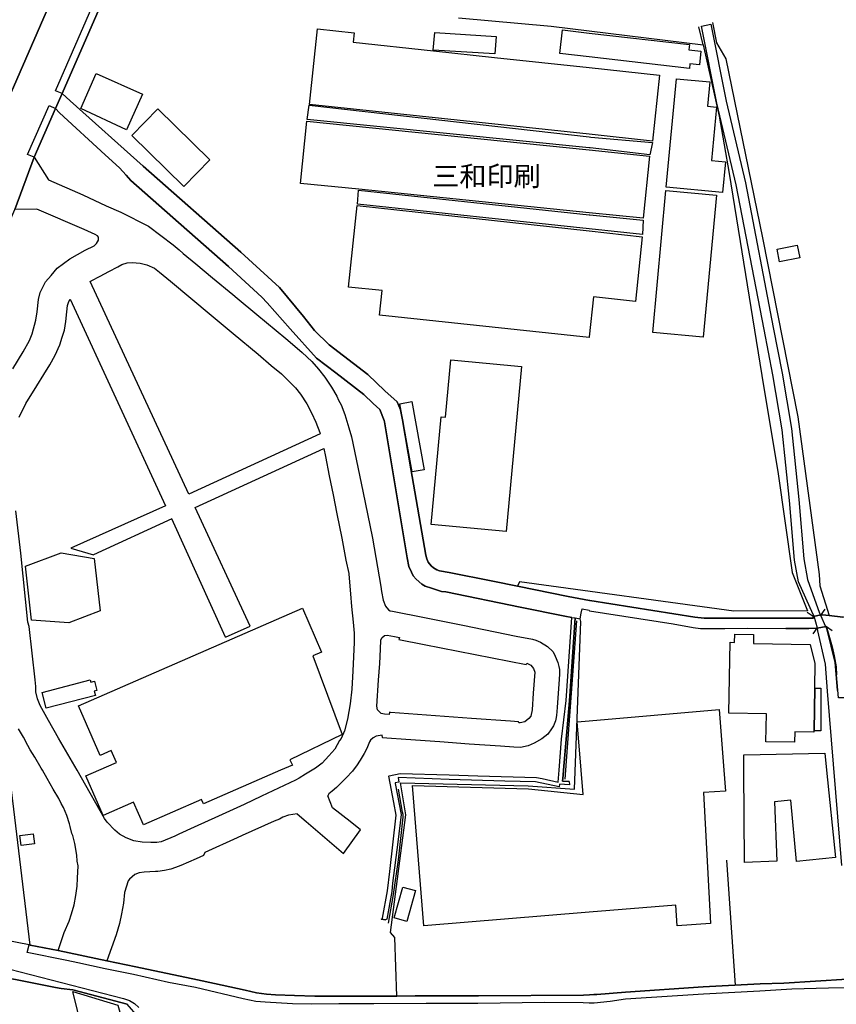
# Model space of a CAD drawing. Extents: x -10 to 410, y -24 to 273.
# Drawn here: x 199 to 286, y 100 to 205 of the extents above; entities that cross this region are included whole.
import ezdxf

# ---------------------------------------------------------------- set-up
doc = ezdxf.new("R2010")
doc.units = 0
for name, color, linetype in [('01_CYUKI_PNT', 2, 'Continuous'), ('05_DM_LINE', 7, 'Continuous'), ('06_HOUSE_POLY', 160, 'Continuous'), ('07_HODO_POLY', 1, 'Continuous'), ('08_ROAD_LINE', 3, 'Continuous'), ('09_ROAD_POLY', 5, 'Continuous'), ('12_KASEN_LINE', 4, 'Continuous'), ('13_KASEN_POLY', 253, 'Continuous')]:
    doc.layers.add(name, color=color, linetype=linetype)
doc.styles.add('STD', font='txt')

msp = doc.modelspace()

# ---------------------------------------------------------------- linework, layer by layer
at = {"layer": '05_DM_LINE', "color": 253}
for p, q in [((271.492472, 201.873294), (271.032552, 203.810815)), ((204.617657, 148.650703), (207.008209, 147.947559)), ((283.102789, 141.43185), (282.487839, 141.857663)), ((283.947526, 141.580333), (284.37334, 142.197522)), ((283.947526, 141.580333), (283.102789, 141.43185)), ((220.953611, 139.248348), (223.572572, 140.392809)), ((283.5131, 140.181969), (283.083496, 139.56857)), ((284.508388, 140.361631), (283.5131, 140.181969)), ((284.508388, 140.361631), (285.123337, 139.931855)), ((237.343308, 137.963155), (237.388094, 138.900566)), ((237.388094, 138.900566), (237.503505, 139.166182)), ((237.503505, 139.166182), (237.772911, 139.39287)), ((237.772911, 139.39287), (238.052998, 139.443685)), ((238.052998, 139.443685), (238.828488, 139.310704)), ((238.828488, 139.310704), (239.362823, 139.193571)), ((239.362823, 139.193571), (239.312869, 138.986521)), ((239.312869, 138.986521), (241.982818, 138.447536)), ((237.277851, 136.447485), (237.343308, 137.963155)), ((237.157617, 134.681874), (237.277851, 136.447485)), ((252.828668, 136.486587), (253.267917, 136.263862)), ((253.267917, 136.263862), (253.548348, 135.935716)), ((253.678228, 135.541253), (253.513208, 133.326401)), ((253.548348, 135.935716), (253.678228, 135.541253)), ((236.97296, 131.94354), (237.157617, 134.681874)), ((237.048408, 131.556828), (236.97296, 131.94354)), ((246.968216, 130.642844), (238.407498, 131.271746)), ((251.093028, 130.3538), (246.968216, 130.642844)), ((251.968083, 130.28731), (251.093028, 130.3538)), ((253.043297, 130.615455), (252.617483, 130.283521)), ((233.442771, 116.341908), (235.248345, 118.842014)), ((273.947792, 115.638764), (274.878312, 102.427856))]:
    msp.add_line(p, q, dxfattribs=at)
for points in [[(245.607747, 204.75615), (255.392852, 203.873344), (271.492472, 201.873294), (273.163344, 194.338181), (274.242692, 188.275674), (277.873478, 165.806934), (279.378296, 156.748227), (280.888281, 146.060852), (282.512988, 142.006147), (274.732929, 141.971007), (252.04353, 145.092091), (251.853016, 144.623214), (249.242668, 145.150658), (244.623484, 146.05689), (243.593056, 146.26394), (243.328472, 146.357647), (242.968115, 146.568659), (242.713178, 146.795174), (242.418278, 147.150708), (242.242578, 147.521745), (242.168509, 147.916208), (240.56275, 157.025557), (239.682872, 162.228685), (239.492703, 163.27565), (239.133379, 164.131067), (237.822521, 165.302916), (236.01798, 167.002209), (231.923139, 170.170147), (230.397995, 171.685817), (229.208404, 173.142748), (226.683149, 176.216979), (222.588308, 179.943538), (212.263013, 189.041347), (204.532563, 195.967022), (203.687826, 196.728733)], [(272.468123, 204.256094), (272.897727, 202.115484), (273.867521, 200.408439), (277.768058, 181.46317), (281.482905, 162.525652), (283.7484, 145.873267), (283.833493, 144.646813), (284.788474, 141.525556), (286.248505, 141.353818), (289.638135, 142.361509), (294.652816, 146.920231), (296.857677, 150.115557), (300.102957, 153.053018), (309.01783, 161.361555), (307.907476, 163.685788), (307.23775, 165.088114), (305.442855, 167.713105), (304.222947, 168.888916), (303.18804, 169.857677), (302.302995, 170.857616)], [(256.15284, 123.889079), (256.242757, 125.150673), (256.487703, 128.455381), (256.987587, 132.517837), (257.593235, 141.310754), (256.838414, 141.470951), (252.133103, 142.40061), (244.272773, 144.013949), (243.812853, 144.080267), (242.753486, 144.400661), (242.072735, 144.638889), (241.723058, 144.841977), (241.138081, 145.357708), (240.828711, 145.71307), (240.628206, 146.103743), (240.367757, 146.697506), (240.187923, 147.611662), (238.453662, 158.002242), (237.768088, 162.013883), (237.748451, 162.14273), (237.273028, 163.318541), (236.58332, 163.96708), (235.607669, 164.896739), (232.623527, 167.181871), (230.602979, 168.752146), (227.807973, 171.857727), (225.392961, 174.595889), (224.80316, 175.193613), (221.277794, 178.428041), (215.402873, 183.623245), (210.953532, 187.53739), (210.458472, 188.096012), (209.748437, 188.877188), (208.248443, 190.240412), (203.407739, 194.693542), (202.998462, 195.158458)], [(200.722976, 189.998222), (202.242608, 187.623345), (205.893031, 186.013969), (208.348006, 184.861584), (209.913458, 184.201332), (212.817673, 182.717013), (215.428022, 180.728676), (216.078456, 180.205366), (216.498413, 179.81073), (217.822708, 178.728798), (219.583496, 177.248268), (221.763208, 175.482657), (222.213137, 175.095945), (224.293286, 173.365473), (226.338295, 171.681855), (227.357699, 170.8304), (227.817963, 170.431974), (229.078524, 169.357621), (230.107918, 168.377147), (230.817952, 167.580296), (231.478033, 166.728841), (232.173253, 165.685838), (232.742727, 164.717078), (232.932897, 164.302977), (233.187834, 163.818597), (233.583331, 162.783518), (234.018102, 161.373268), (234.282685, 160.408469), (235.487779, 154.681859), (236.49857, 149.697495), (237.388094, 144.607711), (237.473188, 144.068553), (237.628217, 143.138894), (237.878331, 142.498279), (238.192868, 142.12328), (238.367535, 142.033363), (238.628328, 141.971007), (242.017958, 141.322468), (246.078692, 140.498229), (251.723136, 139.346016), (253.447751, 139.033374), (253.777791, 138.916241), (254.277675, 138.713152), (255.013203, 138.240485), (255.578543, 137.7015), (255.723237, 137.4631), (255.953369, 136.986643), (256.008146, 136.803019), (256.112533, 136.537402), (256.218297, 136.131053), (256.272729, 135.822545), (256.288577, 135.357629), (256.263083, 134.740441), (256.183157, 133.787355), (256.027783, 131.787305), (255.968183, 130.931887), (255.897903, 130.560851), (255.862763, 130.381017), (255.647789, 129.842032), (255.447629, 129.52181), (255.038352, 128.982652), (254.428225, 128.486559), (253.623451, 128.00614), (252.992654, 127.72881), (252.178234, 127.5569), (251.468199, 127.603753), (250.038485, 127.69746), (246.732916, 127.931898), (243.623372, 128.1467), (240.027726, 128.400604), (238.032671, 128.556839), (237.617537, 128.588189), (237.56276, 128.63108), (237.548291, 128.853806), (236.91336, 128.756137), (236.58332, 128.591979), (236.31288, 128.345999), (236.192646, 128.158413), (235.902913, 127.470945), (235.633162, 126.943673), (235.213205, 126.232605), (234.822531, 125.611627), (234.478022, 125.150673), (234.402919, 125.053004), (233.732848, 124.337975), (233.147871, 123.748174), (232.692773, 123.330284), (232.237676, 122.927897), (231.913493, 122.670204), (231.80325, 122.443517)], [(198.487798, 167.611647), (199.567836, 169.427901), (200.227916, 170.627139), (200.51317, 171.310818), (200.923136, 172.763959), (201.04337, 173.63109), (201.203567, 174.951423), (201.37341, 175.705382), (201.947708, 176.822454), (202.522694, 177.502171), (203.178296, 178.252169), (204.518094, 179.267783), (206.147968, 180.177977), (207.067809, 180.623256), (207.338249, 180.857694), (207.558046, 181.236483), (207.558046, 181.322438), (207.527729, 181.556877), (207.428166, 181.693647), (207.178052, 181.842131), (206.022911, 182.353727), (201.0227, 184.502261), (198.692782, 184.455235)], [(230.977805, 160.748328), (217.10785, 154.353714), (206.663354, 176.861556), (206.748448, 176.912371), (207.718243, 177.431892), (208.638083, 177.927985), (209.588241, 178.408404), (210.023012, 178.638881), (210.558035, 178.826466), (211.112695, 178.877281), (211.963289, 178.791326), (212.638184, 178.615454), (213.468107, 178.252169), (214.003475, 177.857705), (215.147936, 176.900658), (219.458439, 173.306906), (221.788357, 171.365423), (224.427989, 169.17796), (225.808095, 167.97097), (226.888132, 167.091954), (227.703586, 166.28339), (228.373313, 165.603673), (228.892833, 164.943593), (229.562904, 163.90059), (230.078635, 162.947504), (230.513062, 161.982705), (230.947833, 160.873212), (230.977805, 160.748328)], [(199.143056, 162.521691), (199.852917, 163.93573), (201.017877, 165.806934), (201.753404, 167.025636), (202.393159, 168.056925), (202.963322, 169.045151), (203.453559, 170.142759), (203.713319, 170.955284), (203.928293, 171.693568), (204.072643, 172.615476), (204.188053, 173.66244), (204.263156, 174.303056), (204.413363, 174.748334), (204.558057, 174.978811), (214.628415, 153.131049), (204.617657, 148.650703)], [(200.322656, 106.65051), (194.272896, 156.560814), (194.022955, 158.65836), (193.942856, 159.162378), (193.732878, 159.287435), (192.638026, 159.381141), (187.838319, 159.451421)], [(223.572572, 140.392809), (217.772754, 152.963101), (231.37847, 159.178053), (231.538666, 158.330387), (231.942776, 156.287273), (232.362733, 154.295147), (232.753407, 152.287345), (233.258114, 149.693533), (233.703564, 147.381185), (234.003288, 145.963184), (234.012934, 145.888942), (234.178299, 143.818612), (234.308179, 142.467101), (234.473199, 140.830336), (234.572762, 139.662276), (234.572762, 138.662337), (234.418422, 135.6701), (234.313002, 133.740502), (234.143159, 132.170227), (233.888222, 130.560851), (233.548191, 129.326473), (233.187834, 128.525661), (233.01799, 128.287432), (232.532576, 127.392741), (231.902813, 126.685807), (231.178309, 125.908421), (230.487568, 125.38115), (230.123421, 125.150673), (229.447493, 124.728821), (228.75813, 124.330396), (228.383303, 124.091995), (224.772843, 122.412511), (222.947632, 121.525743), (220.23772, 120.291366), (217.663544, 119.138981), (216.027813, 118.38106), (215.617502, 118.185723), (214.157471, 117.576286), (213.708575, 117.506006), (213.08329, 117.498427), (212.147947, 117.533567), (211.277715, 117.68584), (210.453649, 117.99831), (209.772898, 118.377271), (209.2582, 118.818587), (208.453426, 119.666425), (208.182986, 120.045041), (205.74248, 124.353822), (205.277737, 125.150673), (204.543243, 126.416229), (203.322645, 128.533412), (202.242608, 130.420119), (201.362731, 131.990565), (201.098147, 132.716964), (200.90281, 133.451458), (200.897987, 134.021794), (200.833564, 134.720976), (200.197599, 140.345955), (200.067719, 140.822584), (199.322717, 148.123258), (198.80802, 152.596026)], [(220.953611, 139.248348), (215.308133, 151.763863), (207.008209, 147.947559)], [(219.817763, 102.603901), (223.053052, 101.889044), (224.242643, 101.627216), (225.288574, 101.46323), (226.268015, 101.388816), (228.258247, 101.330249), (230.402818, 101.252045), (233.008344, 101.263759), (236.688051, 101.267893), (239.103063, 101.275472), (238.892912, 107.455284), (238.407498, 107.998231), (240.05322, 120.447428), (239.477889, 123.830168), (252.983008, 123.521832), (257.867464, 123.170087), (258.538569, 140.881151), (258.482758, 141.18587), (258.567852, 141.767746), (258.668449, 142.232662), (259.418446, 142.076427), (259.473223, 142.002185), (268.308171, 140.627247), (270.413468, 140.271714), (271.183103, 140.15837), (271.548283, 140.150618), (273.777604, 140.162332)], [(241.982818, 138.447536), (252.77768, 136.338104), (252.828668, 136.486587)], [(253.513208, 133.326401), (253.383328, 131.545114), (253.267917, 130.881072), (253.043297, 130.615455)], [(238.407498, 131.271746), (238.298288, 131.291211), (238.267971, 131.056944), (237.768088, 131.088123), (237.447694, 131.166326), (237.048408, 131.556828)], [(252.617483, 130.283521), (252.123456, 130.166215), (251.9984, 130.162425), (251.968083, 130.28731)], [(203.273036, 106.072423), (203.918302, 108.002021), (204.45367, 109.185756), (204.69276, 109.951256), (204.968023, 110.920017), (205.157503, 111.892912), (205.277737, 112.877176), (205.3177, 113.728803), (205.373511, 115.053098), (205.277737, 115.552981), (205.248454, 116.169998), (205.043471, 117.400586), (204.82264, 118.248424), (204.737891, 118.467187), (204.558057, 119.217185), (204.463317, 119.502094), (204.203556, 120.373359), (203.822529, 121.232566), (203.603076, 121.6508), (203.357785, 122.158607), (202.758339, 123.170087), (202.112728, 124.287332), (201.617668, 125.150673), (201.492611, 125.365474), (200.80807, 126.545247), (200.308187, 127.302996), (200.058073, 127.787377), (199.607799, 128.638832), (199.072603, 129.545237)], [(235.248345, 118.842014), (234.157628, 119.728781), (232.29831, 121.170209), (231.80325, 122.443517)], [(228.548324, 120.533556), (228.093226, 120.478779), (227.638129, 120.396785), (227.018012, 120.178022), (226.673158, 119.998188), (226.133312, 119.763921), (222.748505, 118.236711), (222.197635, 118.006234), (218.782511, 116.466965), (218.633339, 116.127279), (217.862671, 115.795171), (216.242442, 115.092027), (215.66849, 114.861551), (215.173085, 114.693774), (214.517828, 114.545291), (213.798147, 114.44745), (213.562847, 114.431947), (212.95341, 114.4161), (212.367744, 114.38096), (211.853046, 114.318604), (211.387958, 114.127056), (210.808149, 113.638886), (210.673101, 113.466976), (210.288628, 112.240522), (210.173218, 111.107775), (209.973058, 109.951256), (209.763251, 108.955279), (209.418397, 107.740538), (208.428277, 104.982739)], [(228.548324, 120.533556), (229.508127, 119.740495), (233.442771, 116.341908)], [(260.22322, 101.447382), (259.923153, 101.420166), (259.458409, 101.39295), (258.833469, 101.35781), (247.718213, 101.306822), (241.023014, 101.287185)]]:
    msp.add_lwpolyline(points, dxfattribs=at)
at = {"layer": '06_HOUSE_POLY', "color": 255}
for points in [[(266.134315, 191.701477), (259.418446, 192.424086), (229.854015, 195.592023), (230.708398, 203.58809), (234.578619, 203.174162), (234.473888, 202.154586), (242.953646, 201.248353), (249.424224, 200.556923), (259.418446, 199.486532), (266.878456, 198.685719), (266.134315, 191.701477)], [(249.458331, 200.931921), (242.943655, 201.334136), (243.094206, 203.193627), (249.598891, 202.756099), (249.458331, 200.931921)], [(270.023828, 199.388863), (259.418446, 200.619451), (256.313726, 200.978775), (256.603803, 203.463205), (259.418446, 203.13885), (270.019005, 201.908434), (269.958371, 201.3772), (271.238569, 201.232678), (271.108689, 199.779537), (270.083428, 199.892881), (270.023828, 199.388863)], [(210.498435, 192.896753), (205.683914, 195.138821), (207.299319, 198.853668), (212.188943, 196.658453), (210.498435, 192.896753)], [(273.518877, 186.252197), (267.573676, 186.818571), (268.668528, 198.299007), (272.174257, 197.967072), (271.928966, 195.396686), (272.889114, 195.30298), (272.348923, 189.654574), (273.828592, 189.513841), (273.518877, 186.252197)], [(216.573516, 186.916239), (211.058952, 192.299029), (213.799181, 195.107643), (219.318913, 189.728815), (216.573516, 186.916239)], [(265.844238, 190.236622), (259.543503, 190.994371), (259.418446, 191.006085), (229.618715, 194.006074), (229.828521, 195.498317), (259.418446, 192.158469), (259.594146, 192.138832), (266.108822, 191.549032), (265.844238, 190.236622)], [(265.149018, 183.541252), (259.418446, 184.127262), (235.058865, 186.607731), (228.908681, 187.232671), (229.578407, 193.806947), (259.418446, 190.767856), (265.818745, 190.111565), (265.149018, 183.541252)], [(265.068747, 181.826455), (259.418446, 182.427969), (234.923128, 185.029533), (235.048185, 186.513852), (259.418446, 183.896785), (259.47908, 183.892824), (265.14385, 183.338163), (265.068747, 181.826455)], [(271.488683, 170.963208), (266.148785, 171.463091), (267.548183, 186.482674), (272.893937, 185.98658), (271.488683, 170.963208)], [(259.408455, 170.928068), (237.253391, 173.279518), (237.528654, 175.892795), (233.993641, 176.267794), (234.903836, 184.892763), (259.418446, 182.220919), (265.033607, 181.588227), (264.31875, 174.756086), (259.86872, 175.232715), (259.418446, 171.006099), (259.408455, 170.928068)], [(279.548139, 178.943599), (279.293202, 180.271684), (281.433984, 180.685784), (281.693745, 179.3577), (279.548139, 178.943599)], [(250.638276, 150.424065), (242.713178, 151.158388), (243.773923, 162.556831), (244.248313, 162.513939), (244.809174, 168.556809), (252.264016, 167.861589), (250.638276, 150.424065)], [(240.7133, 156.709298), (239.418289, 163.924017), (240.679194, 164.146742), (241.983851, 156.935813), (240.7133, 156.709298)], [(204.39407, 140.736629), (200.463216, 141.041176), (199.838276, 146.75211), (203.593085, 148.138934), (207.078488, 147.549133), (207.728923, 142.002185), (204.39407, 140.736629)], [(212.283683, 119.392885), (211.243609, 121.771723), (208.017966, 120.361646), (206.188965, 124.549159), (207.563902, 125.154462), (209.443891, 125.966988), (208.888197, 127.24443), (207.71342, 126.728699), (205.428288, 131.966966), (229.108841, 142.314655), (231.138002, 137.658436), (230.218161, 137.256049), (233.308067, 128.924086), (227.788336, 126.267745), (228.038449, 125.697582), (226.783746, 125.154462), (218.642985, 121.591889), (218.428011, 122.07627), (212.283683, 119.392885)], [(281.138051, 128.11156), (278.108778, 128.174089), (278.163555, 131.107587), (274.178269, 131.17804), (274.318829, 138.689726), (274.803209, 138.678012), (274.818712, 139.537391), (276.803087, 139.502252), (276.788618, 138.568631), (282.783773, 138.459249), (283.298126, 136.43181), (283.253339, 133.857635), (283.168245, 129.334224), (283.168245, 129.166276), (281.158721, 129.209167), (281.138051, 128.11156)], [(202.013165, 131.713063), (201.57357, 133.396681), (206.673345, 134.732689), (206.738802, 134.478786), (207.103982, 134.572492), (207.358919, 133.592018), (207.093302, 133.521738), (207.213192, 133.072498), (202.013165, 131.713063)], [(283.91342, 129.334224), (283.258162, 129.334224), (283.318796, 133.853673), (283.908596, 133.83817), (283.91342, 129.334224)], [(268.727783, 108.697586), (268.588257, 110.89659), (259.423269, 110.146593), (241.958358, 108.713089), (240.743617, 123.549048), (252.998511, 123.174221), (258.793506, 122.576497), (258.578532, 125.154462), (258.153752, 130.283521), (259.418446, 130.39273), (273.163344, 131.568541), (273.678041, 125.154462), (273.858908, 122.93961), (271.523823, 122.791127), (272.243503, 108.943566), (268.727783, 108.697586)], [(275.858786, 115.392784), (275.788506, 125.154462), (275.77886, 126.787438), (284.348191, 126.951424), (284.533537, 125.154462), (285.478871, 115.927808), (281.343034, 115.517841), (280.758057, 121.982563), (279.018972, 121.806863), (279.27391, 115.537478), (275.858786, 115.392784)], [(199.363714, 117.19767), (199.238657, 118.248424), (200.633059, 118.4162), (200.762939, 117.361656), (199.363714, 117.19767)], [(240.153817, 109.166119), (238.818842, 109.54129), (239.729036, 112.798972), (241.064011, 112.424146), (240.153817, 109.166119)], [(206.793235, 93.721067), (204.828497, 101.767776), (209.598231, 100.302922), (210.468118, 97.197512), (210.028868, 97.056953), (210.478109, 94.755973), (206.793235, 93.721067)]]:
    msp.add_lwpolyline(points, close=True, dxfattribs=at)
at = {"layer": '07_HODO_POLY', "color": 253}
for points in [[(209.338471, 209.69745), (203.687826, 196.728733), (203.003285, 197.0257), (208.647729, 210.002169)], [(286.697746, 102.131234), (284.723017, 102.107807), (280.852797, 101.998253), (277.487627, 101.787413), (271.498329, 101.482522), (263.263173, 100.927862), (261.657758, 100.705309), (259.94279, 100.521685), (259.423269, 100.502048), (258.798329, 100.553035), (254.692809, 100.591965), (247.668259, 100.498258), (242.197792, 100.490335), (236.657734, 100.447616), (232.953567, 100.435902), (230.097928, 100.427979), (228.038449, 100.463118), (225.177987, 100.627105), (224.168229, 100.701519), (222.822575, 100.990563), (217.803071, 102.166374), (214.942952, 102.701397), (211.258078, 103.541311), (208.263257, 104.146615), (205.367654, 104.783613), (204.192877, 105.041306), (200.003296, 105.865373), (200.192776, 106.678071), (200.322656, 106.65051), (203.273036, 106.072423), (208.428277, 104.982739), (211.473052, 104.346086), (218.013222, 102.998364), (219.817763, 102.603901), (223.053052, 101.889044), (224.242643, 101.627216), (225.288574, 101.46323), (226.268015, 101.388816), (228.258247, 101.330249), (228.258247, 101.330249), (230.402818, 101.252045), (233.008344, 101.263759), (236.688051, 101.267893), (239.103063, 101.275472), (241.023014, 101.287185), (247.718213, 101.306822), (258.833469, 101.35781), (259.458409, 101.39295), (259.923153, 101.420166), (260.22322, 101.447382), (263.277642, 101.697496), (271.468012, 102.252157), (277.508298, 102.560837), (280.013227, 102.639041), (286.713249, 103.045218)], [(193.748381, 105.232509), (210.188032, 101.025703), (210.817795, 100.810729), (211.347995, 100.498258), (211.793446, 100.076579)], [(210.567681, 100.396628), (204.812994, 101.927973), (203.607899, 102.05303), (202.977791, 102.16224), (194.293395, 103.916138)]]:
    msp.add_lwpolyline(points, dxfattribs=at)
msp.add_lwpolyline([(202.998462, 195.158458), (200.722976, 189.998222), (200.038436, 190.295189), (202.312888, 195.455253), (202.998462, 195.158458)], close=True, dxfattribs=at)
at = {"layer": '08_ROAD_LINE', "color": 253}
for p, q in [((200.722976, 189.998222), (202.998462, 195.158458)), ((200.722976, 189.998222), (198.692782, 184.455235)), ((257.942912, 141.263901), (258.482758, 141.18587)), ((283.102789, 141.43185), (283.947526, 141.580333)), ((283.947526, 141.580333), (284.098077, 141.607722)), ((284.098077, 141.607722), (284.788474, 141.525556)), ((284.788474, 141.525556), (286.248505, 141.353818)), ((284.508388, 140.361631), (283.5131, 140.181969)), ((257.307981, 123.955225), (257.343121, 123.627252)), ((237.43288, 109.392806), (237.893145, 109.322526)), ((203.273036, 106.072423), (208.428277, 104.982739)), ((241.023014, 101.287185), (239.103063, 101.275472))]:
    msp.add_line(p, q, dxfattribs=at)
for points in [[(197.697666, 195.486603), (204.753394, 211.701462), (210.637961, 225.115458), (212.102816, 228.537299)], [(203.687826, 196.728733), (209.338471, 209.69745), (215.223039, 223.127121), (216.53252, 226.181887)], [(203.687826, 196.728733), (204.532563, 195.967022), (212.263013, 189.041347), (222.588308, 179.943538), (226.683149, 176.216979), (229.208404, 173.142748), (230.397995, 171.685817), (231.923139, 170.170147), (236.01798, 167.002209), (237.822521, 165.302916), (239.133379, 164.131067), (239.492703, 163.27565), (239.682872, 162.228685), (240.56275, 157.025557), (242.168509, 147.916208), (242.242578, 147.521745), (242.418278, 147.150708), (242.713178, 146.795174), (242.968115, 146.568659), (243.328472, 146.357647), (243.593056, 146.26394), (244.623484, 146.05689), (249.242668, 145.150658), (251.853016, 144.623214)], [(202.998462, 195.158458), (203.407739, 194.693542), (208.248443, 190.240412), (209.748437, 188.877188), (210.458472, 188.096012), (210.953532, 187.53739), (215.402873, 183.623245), (221.277794, 178.428041), (224.80316, 175.193613), (225.392961, 174.595889), (227.807973, 171.857727), (230.602979, 168.752146), (232.623527, 167.181871), (235.607669, 164.896739), (236.58332, 163.96708), (237.273028, 163.318541), (237.748451, 162.14273), (237.768088, 162.013883), (238.453662, 158.002242), (240.187923, 147.611662), (240.367757, 146.697506), (240.628206, 146.103743), (240.828711, 145.71307), (241.138081, 145.357708), (241.723058, 144.841977), (242.072735, 144.638889), (242.753486, 144.400661), (243.812853, 144.080267), (244.272773, 144.013949), (252.133103, 142.40061), (256.838414, 141.470951), (257.593235, 141.310754)], [(251.853016, 144.623214), (257.208417, 143.53732), (259.458409, 143.107716), (259.498372, 143.103754), (270.607772, 141.353818), (271.60306, 141.252188), (282.663539, 141.252188), (283.163422, 141.248226), (283.102789, 141.43185)], [(258.482758, 141.18587), (258.567852, 141.767746), (258.668449, 142.232662), (259.418446, 142.076427), (259.473223, 142.002185), (268.308171, 140.627247), (270.413468, 140.271714), (271.183103, 140.15837), (271.548283, 140.150618), (273.777604, 140.162332)], [(256.15284, 123.889079), (256.242757, 125.150673), (256.487703, 128.455381), (256.987587, 132.517837), (257.593235, 141.310754)], [(257.307981, 123.955225), (256.61276, 123.998288), (256.673394, 124.62719), (256.713357, 125.150673), (257.338298, 132.498372), (257.942912, 141.263901)], [(273.777604, 140.162332), (276.18297, 140.178007), (280.213387, 140.162332)], [(283.5131, 140.181969), (282.652859, 140.150618), (280.213387, 140.162332)], [(324.392947, 123.806741), (319.66352, 125.177889), (318.227949, 125.591989), (315.588317, 126.381089), (313.078564, 127.080271), (307.913677, 128.306897), (307.277713, 128.455381), (305.253375, 129.306836), (303.362706, 130.256132), (301.258097, 131.216969), (300.43782, 131.513936), (298.508222, 131.888935), (296.548307, 132.263934), (295.23297, 132.39278), (292.42315, 132.537302), (287.14802, 132.806881), (285.798231, 132.830307), (285.588425, 135.236534), (285.532614, 136.088162), (285.333488, 137.256049), (285.112657, 138.213097), (284.643091, 139.943568), (284.508388, 140.361631)], [(237.43288, 109.392806), (237.532788, 109.427946), (237.583431, 109.50615), (238.102951, 112.412432), (238.333428, 114.45124), (239.022792, 120.420212), (238.777846, 121.752086), (238.253158, 124.533484), (238.272795, 124.556911), (239.42828, 124.818566), (244.617627, 124.66233), (247.657579, 124.572586), (253.867708, 124.396886), (254.458542, 124.267695), (256.15284, 123.889079)], [(257.343121, 123.627252), (256.272729, 123.693742), (256.23759, 123.400564), (253.758154, 123.920085), (250.492548, 124.013791), (244.628307, 124.185701), (239.222952, 124.381038), (239.2984, 123.908371), (238.897735, 123.838091), (238.902903, 123.756098), (239.532666, 120.486702), (239.192635, 117.537356), (238.628328, 113.217206), (238.543235, 112.326305), (238.017858, 109.412443), (237.973071, 109.357666), (237.893145, 109.322526)], [(203.273036, 106.072423), (200.322656, 106.65051), (200.192776, 106.678071), (195.093174, 107.681972), (194.218119, 107.810818), (193.937861, 107.853882), (192.053049, 108.185645), (188.317877, 108.920139), (186.643043, 109.252246), (186.138165, 109.43587), (186.208445, 109.81862), (180.828583, 111.158417), (177.43792, 112.146815), (174.973127, 112.771756), (173.612659, 113.185856), (170.112786, 114.178044), (169.928129, 114.221107), (168.788491, 115.646688)], [(352.263081, 111.662435), (358.012945, 106.23262), (357.427968, 97.681893), (355.607924, 97.80695), (351.628494, 98.139057), (344.308011, 98.818774), (336.05804, 99.478855), (328.642817, 100.150648), (322.723109, 100.611602), (319.553277, 100.951289), (318.76814, 100.978849), (314.293305, 101.400529), (305.348115, 102.107807), (298.933002, 102.685894), (293.742622, 103.127211), (291.942904, 103.322548), (286.713249, 103.045218), (280.013227, 102.639041), (277.508298, 102.560837), (271.468012, 102.252157), (263.277642, 101.697496), (260.22322, 101.447382)], [(199.203517, 58.877026), (206.867649, 61.295139), (215.657465, 64.127352), (220.73278, 65.716919), (221.453494, 66.932004), (221.362543, 67.303041), (218.468319, 76.771886), (217.078567, 81.377289), (214.487855, 89.916303), (212.29333, 97.056953), (211.727989, 99.076468), (210.567681, 100.396628), (204.812994, 101.927973), (203.607899, 102.05303), (202.977791, 102.16224), (194.293395, 103.916138), (193.322739, 104.916249), (191.38315, 105.213216), (186.017931, 105.935653), (184.998527, 106.103773), (184.977856, 105.896723), (184.843153, 105.912226)], [(219.817763, 102.603901), (218.013222, 102.998364), (211.473052, 104.346086), (208.428277, 104.982739)], [(239.103063, 101.275472), (236.688051, 101.267893), (233.008344, 101.263759), (230.402818, 101.252045), (228.258247, 101.330249), (226.268015, 101.388816), (225.288574, 101.46323), (224.242643, 101.627216), (223.053052, 101.889044), (219.817763, 102.603901)], [(260.22322, 101.447382), (259.923153, 101.420166), (259.458409, 101.39295), (258.833469, 101.35781), (247.718213, 101.306822), (241.023014, 101.287185)]]:
    msp.add_lwpolyline(points, dxfattribs=at)
at = {"layer": '09_ROAD_POLY', "color": 7}
for points in [[(204.753394, 211.701462), (197.697666, 195.486603), (196.517893, 192.841976), (192.848005, 184.826444), (186.147811, 169.55692), (184.117616, 164.783396), (183.048258, 162.353742), (176.062983, 146.205374), (169.102856, 130.240457), (162.839328, 115.900591), (161.822681, 113.447339), (161.583419, 112.873386), (161.253379, 112.092038), (158.203608, 104.810829), (155.317824, 98.021579)], [(161.487645, 98.092204), (164.107812, 104.525575), (166.053086, 109.181966), (168.788491, 115.646688), (174.187817, 128.021815), (181.152767, 143.998273), (188.133219, 160.131139), (189.197754, 162.541328), (190.748391, 166.056875), (192.5581, 170.158434), (194.362641, 174.467042), (198.692782, 184.455235), (200.722976, 189.998222), (202.998462, 195.158458), (203.687826, 196.724943), (203.687826, 196.728733), (209.338471, 209.69745)], [(286.248505, 141.353818), (284.788474, 141.525556), (284.098077, 141.607722), (283.947526, 141.580333), (283.102789, 141.43185), (283.163422, 141.248226), (282.663539, 141.252188), (271.60306, 141.252188), (270.607772, 141.353818), (259.498372, 143.103754), (259.458409, 143.107716), (257.208417, 143.53732), (251.853016, 144.623214), (249.242668, 145.150658), (244.623484, 146.05689), (243.593056, 146.26394), (243.328472, 146.357647), (242.968115, 146.568659), (242.713178, 146.795174), (242.418278, 147.150708), (242.242578, 147.521745), (242.168509, 147.916208), (240.56275, 157.025557), (239.682872, 162.228685), (239.492703, 163.27565), (239.133379, 164.131067), (237.822521, 165.302916), (236.01798, 167.002209), (231.923139, 170.170147), (230.397995, 171.685817), (229.208404, 173.142748), (226.683149, 176.216979), (222.588308, 179.943538), (212.263013, 189.041347), (204.532563, 195.967022), (203.687826, 196.724943), (202.998462, 195.158458), (203.407739, 194.693542), (208.248443, 190.240412), (209.748437, 188.877188), (210.458472, 188.096012), (210.953532, 187.53739), (215.402873, 183.623245), (221.277794, 178.428041), (224.80316, 175.193613), (225.392961, 174.595889), (227.807973, 171.857727), (230.602979, 168.752146), (232.623527, 167.181871), (235.607669, 164.896739), (236.58332, 163.96708), (237.273028, 163.318541), (237.748451, 162.14273), (237.768088, 162.013883), (238.453662, 158.002242), (240.187923, 147.611662), (240.367757, 146.697506), (240.628206, 146.103743), (240.828711, 145.71307), (241.138081, 145.357708), (241.723058, 144.841977), (242.072735, 144.638889), (242.753486, 144.400661), (243.812853, 144.080267), (244.272773, 144.013949), (252.133103, 142.40061), (256.838414, 141.470951), (257.593235, 141.310754), (257.942912, 141.263901), (258.482758, 141.18587), (258.567852, 141.767746), (258.668449, 142.232662), (259.418446, 142.076427), (259.473223, 142.002185), (268.308171, 140.627247), (270.413468, 140.271714), (271.183103, 140.15837), (271.548283, 140.150618), (273.777604, 140.162332), (276.18297, 140.178007), (280.213387, 140.162332), (282.652859, 140.150618), (283.5131, 140.181969), (284.508388, 140.361631), (284.643091, 139.943568), (285.112657, 138.213097), (285.333488, 137.256049), (285.532614, 136.088162), (285.588425, 135.236534)], [(286.713249, 103.045218), (280.013227, 102.639041), (277.508298, 102.560837), (271.468012, 102.252157), (263.277642, 101.697496), (260.22322, 101.447382), (259.923153, 101.420166), (259.458409, 101.39295), (258.833469, 101.35781), (247.718213, 101.306822), (241.023014, 101.287185), (239.103063, 101.275472), (236.688051, 101.267893), (233.008344, 101.263759), (230.402818, 101.252045), (228.258247, 101.330249), (226.268015, 101.388816), (225.288574, 101.46323), (224.242643, 101.627216), (223.053052, 101.889044), (219.817763, 102.603901), (218.013222, 102.998364), (211.473052, 104.346086), (208.428277, 104.982739), (203.273036, 106.072423), (200.322656, 106.65051), (200.192776, 106.678071), (195.093174, 107.681972)], [(194.293395, 103.916138), (202.977791, 102.16224), (203.607899, 102.05303), (204.812994, 101.927973), (210.567681, 100.396628)]]:
    msp.add_lwpolyline(points, dxfattribs=at)
msp.add_lwpolyline([(257.942912, 141.263901), (257.338298, 132.498372), (256.713357, 125.150673), (256.673394, 124.62719), (256.61276, 123.998288), (257.307981, 123.955225), (257.343121, 123.627252), (256.272729, 123.693742), (256.23759, 123.400564), (253.758154, 123.920085), (250.492548, 124.013791), (244.628307, 124.185701), (239.222952, 124.381038), (239.2984, 123.908371), (238.897735, 123.838091), (238.902903, 123.756098), (239.532666, 120.486702), (239.192635, 117.537356), (238.628328, 113.217206), (238.543235, 112.326305), (238.017858, 109.412443), (237.973071, 109.357666), (237.893145, 109.322526), (237.43288, 109.392806), (237.532788, 109.427946), (237.583431, 109.50615), (238.102951, 112.412432), (238.333428, 114.45124), (239.022792, 120.420212), (238.777846, 121.752086), (238.253158, 124.533484), (238.272795, 124.556911), (239.42828, 124.818566), (244.617627, 124.66233), (247.657579, 124.572586), (253.867708, 124.396886), (254.458542, 124.267695), (256.15284, 123.889079), (256.242757, 125.150673), (256.487703, 128.455381), (256.987587, 132.517837), (257.593235, 141.310754), (257.942912, 141.263901)], close=True, dxfattribs=at)
at = {"layer": '12_KASEN_LINE', "color": 7}
msp.add_line((256.878377, 124.197415), (258.108965, 140.959182), dxfattribs=at)
msp.add_lwpolyline([(238.208371, 108.994208), (238.733748, 112.017969), (239.258092, 115.662191), (239.75832, 120.201449), (239.773823, 120.478779), (239.693896, 120.736472), (239.268083, 123.142871)], dxfattribs=at)
at = {"layer": '13_KASEN_POLY', "color": 7}
msp.add_lwpolyline([(286.143085, 115.092027), (284.6331, 133.537413), (284.407791, 136.381167), (283.617486, 139.920142), (283.557886, 140.193682), (283.223022, 141.451487), (283.123459, 141.6389), (281.553185, 145.076416), (281.128404, 147.377223), (280.60785, 153.697423), (279.822713, 161.177931), (278.857742, 166.978783), (277.918264, 171.771772), (274.968229, 187.092112), (272.938034, 195.713118), (271.302992, 203.877134), (272.282777, 204.076432), (273.913341, 195.931882), (275.94767, 187.306913), (278.897705, 171.990535), (279.843039, 167.162406), (280.817657, 161.30695), (281.602794, 153.791302), (282.123348, 147.513993), (282.522979, 145.338071), (283.79353, 141.787383), (283.88827, 141.572582), (284.428117, 140.345955), (284.508388, 140.15837), (285.397911, 136.541192), (285.633211, 133.576343)], dxfattribs=at)

# ---------------------------------------------------------------- texts
at = {"layer": '01_CYUKI_PNT', "color": 7, "insert": (242.840647, 189.047285), "char_height": 2.099868, "attachment_point": 1, "style": 'STD'}
msp.add_mtext('\\fMS Gothic|b0|i0|c128;\\H2.0999;\\C7;三和印刷', dxfattribs=at)

doc.saveas('drawing.dxf')
